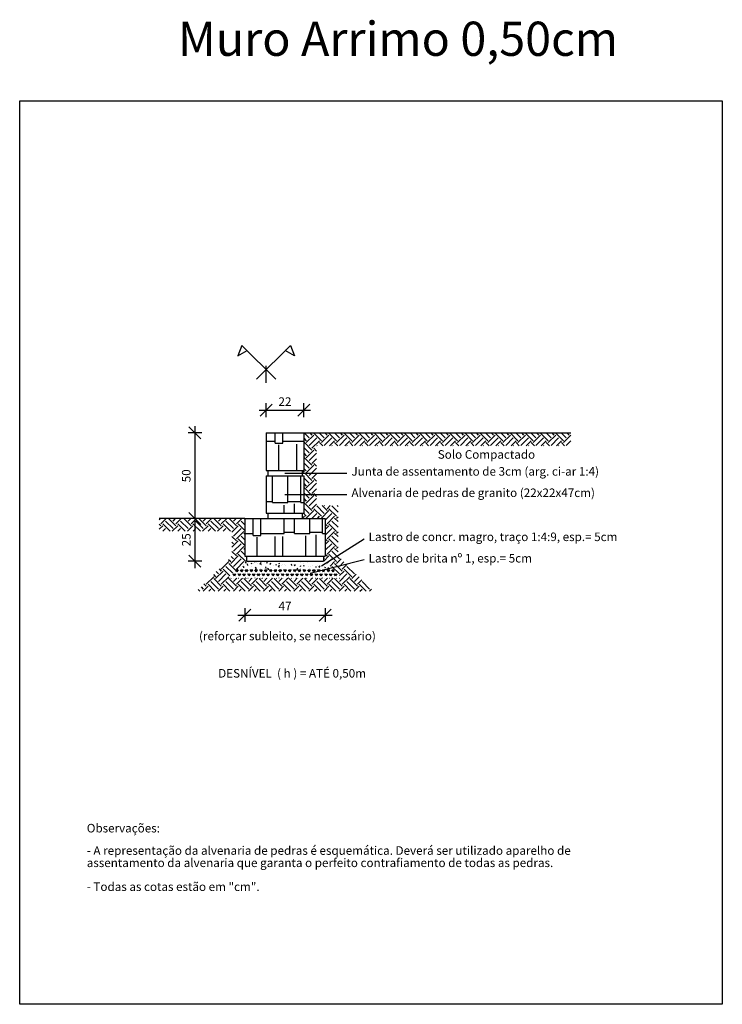
# Model space of a CAD drawing. Units: millimetres. Extents: x 228.5 to 303.8, y 168.4 to 175.4.
# Drawn here: x 228.5 to 232.6, y 168.4 to 174.2 of the extents above; entities that cross this region are included whole.
import ezdxf

# ---------------------------------------------------------------- set-up
doc = ezdxf.new("R2010")
doc.units = ezdxf.units.MM
doc.layers.add('Muro', color=7, linetype='Continuous')
doc.styles.add('GEO-1-20', font='ARIAL.TTF', dxfattribs={"height": 0.05})

msp = doc.modelspace()

# ---------------------------------------------------------------- hatches: boundary and pattern name
at = {"layer": 'Muro', "linetype": 'Continuous'}
h = msp.add_hatch(dxfattribs=at)
h.set_pattern_fill('EARTH', color=1, scale=0.25, angle=315, style=0)
h.set_pattern_definition([(315, (-187573.150687, -1663795.7882), (0.0883883476483, -1e-17), [0.0625, -0.0625]), (315, (-187573.134114, -1663795.77163), (0.0883883476483, -1e-17), [0.0625, -0.0625]), (315, (-187573.11754, -1663795.75506), (0.0883883476483, -1e-17), [0.0625, -0.0625]), (45, (-187573.10649, -1663795.75506), (3e-17, 0.0883883476483), [0.0625, -0.0625]), (45, (-187573.08992, -1663795.77163), (3e-17, 0.0883883476483), [0.0625, -0.0625]), (45, (-187573.07335, -1663795.7882), (3e-17, 0.0883883476483), [0.0625, -0.0625])])
h.paths.add_polyline_path([(231.7588, 171.7797), (230.1973, 171.7797), (230.1973, 171.5597), (230.1873, 171.5597), (230.1873, 171.5297), (230.1973, 171.5297), (230.1973, 171.3097), (230.1873, 171.3097), (230.1873, 171.2797), (230.3223, 171.2797), (230.3223, 171.0597), (230.3123, 171.0597), (230.3123, 171.0297), (230.3223, 171.0297), (230.4223, 170.9297), (229.7523, 170.9297), (229.8523, 171.0297), (229.8623, 171.0297), (229.8623, 171.0597), (229.8523, 171.0597), (229.8523, 171.2797), (229.3523, 171.2797), (229.3523, 171.2047), (229.7773, 171.2047), (229.7773, 171.0608), (229.5712, 170.8547), (230.6034, 170.8547), (230.3973, 171.0608), (230.3973, 171.3547), (230.2723, 171.3547), (230.2723, 171.7047), (231.7588, 171.7047)])
h = msp.add_hatch(dxfattribs=at)
h.set_pattern_fill('AR-RSHKE', color=2, scale=0.015, style=0)
h.set_pattern_definition([(0, (-187573.15069, -1663795.7882), (0.3825, 0.18), [0.09, -0.075, 0.105, -0.045, 0.135, -0.06]), (0, (-187573.06069, -1663795.7807), (0.3825, 0.18), [0.075, -0.285, 0.06, -0.09]), (0, (-187572.88069, -1663795.79945), (0.3825, 0.18), [0.045, -0.465]), (90, (-187573.15069, -1663795.7882), (-0.1275, 0.18), [0.1725, -0.5475]), (90, (-187573.06069, -1663795.7882), (-0.1275, 0.18), [0.16875, -0.55125]), (90, (-187572.98569, -1663795.7882), (-0.1275, 0.18), [0.1575, -0.5625]), (90, (-187572.88069, -1663795.79945), (-0.1275, 0.18), [0.1725, -0.5475]), (90, (-187572.83569, -1663795.79945), (-0.1275, 0.18), [0.1725, -0.5475]), (90, (-187572.70069, -1663795.7882), (-0.1275, 0.18), [0.165, -0.555])])
h.paths.add_polyline_path([(230.1973, 171.7797), (229.9773, 171.7797), (229.9773, 171.5597), (230.1973, 171.5597)])
h.paths.add_polyline_path([(230.1973, 171.5297), (229.9773, 171.5297), (229.9773, 171.3097), (230.1973, 171.3097)])
h.paths.add_polyline_path([(230.3223, 171.2797), (229.8523, 171.2797), (229.8523, 171.0597), (230.3223, 171.0597)])
h = msp.add_hatch(dxfattribs=at)
h.set_pattern_fill('AR-CONC', color=1, scale=0.01, style=0)
h.set_pattern_definition([(50, (-187573.150687, -1663795.788203), (0.07172601826, -0.0062752134983), [0.0075, -0.0825]), (355, (-187573.15069, -1663795.7882), (-0.0138751333613, 0.07521921337), [0.006, -0.066]), (100.4514, (-187573.14471, -1663795.788726), (0.0578509381714, 0.068943954206), [0.006374019, -0.0701142112]), (46.1842, (-187573.15069, -1663795.7682), (0.1067241048626, -0.016551901433), [0.01125, -0.12375]), (96.6356, (-187573.14179, -1663795.76958), (0.093466270555, 0.09741178709), [0.0095610288, -0.1051713]), (351.1842, (-187573.15069, -1663795.7682), (0.093466194513, 0.0974118600925), [0.009, -0.099]), (21, (-187573.140687, -1663795.773203), (0.0596907052118, -0.0402618890665), [0.0075, -0.0825]), (326, (-187573.14069, -1663795.7732), (0.024331533192, 0.0725150045047), [0.006, -0.066]), (71.4514, (-187573.13571, -1663795.77656), (0.0840222628581, 0.032253049671), [0.006374019, -0.0701142112]), (37.5, (-187573.150687, -1663795.788203), (0.00121598553173, 0.03328938538313), [0, -0.0652, 0, -0.067, 0, -0.06625]), (7.5, (-187573.150687, -1663795.788203), (0.0263069537442, 0.0394411711882), [0, -0.0382, 0, -0.0637, 0, -0.02525]), (327.5, (-187573.172987, -1663795.788203), (0.05338224361724, -0.00225548717344), [0, -0.025, 0, -0.078, 0, -0.1035]), (317.5, (-187573.182987, -1663795.788203), (0.0583186169342, 0.0100104982332), [0, -0.0325, 0, -0.0518, 0, -0.0735])])
h.paths.add_polyline_path([(230.3223, 171.0297), (229.8523, 171.0297), (229.8023, 170.9797), (230.3723, 170.9797)])
h = msp.add_hatch(dxfattribs=at)
h.set_pattern_fill('TRIANG', color=1, scale=0.075, style=0)
h.set_pattern_definition([(60, (-187573.150687, -1663795.788203), (-0.01406249997277, 0.02435696446572), [0.0140625, -0.0140625]), (120, (-187573.150687, -1663795.788203), (-0.02812499997277, 1.572e-11), [0.0140625, -0.0140625]), (0, (-187573.157718, -1663795.776024), (0.0140625, 0.02435696445), [0.0140625, -0.0140625])])
h.paths.add_polyline_path([(230.3723, 170.9797), (229.8023, 170.9797), (229.7523, 170.9297), (230.4223, 170.9297)])

# ---------------------------------------------------------------- linework, layer by layer
msp.add_lwpolyline([(228.5364, 173.7218), (232.644, 173.7218), (232.644, 168.4385), (228.5364, 168.4385)], close=True)
at = {"layer": 'Muro', "color": 1, "linetype": 'Continuous'}
for p, q in [((229.8357, 172.2912), (229.8115, 172.2303)), ((230.1189, 172.2912), (230.1431, 172.2303)), ((229.8115, 172.2303), (229.8662, 172.2608)), ((230.1431, 172.2303), (230.0884, 172.2608)), ((229.9773, 171.8728), (229.9773, 171.9528)), ((230.1973, 171.8728), (230.1973, 171.9528)), ((229.9373, 171.9128), (230.2373, 171.9128)), ((229.5609, 171.8197), (229.5609, 171.2397)), ((229.6017, 171.7797), (229.5209, 171.7797)), ((230.0873, 171.5447), (230.4482, 171.5447)), ((230.0873, 171.4197), (230.4482, 171.4197)), ((229.5609, 171.3197), (229.5609, 170.9897)), ((229.6017, 171.2797), (229.5209, 171.2797)), ((229.6017, 171.2797), (229.5209, 171.2797)), ((230.5493, 171.1585), (230.3008, 171.0014)), ((229.6017, 171.0297), (229.5209, 171.0297)), ((230.2338, 170.9602), (230.5493, 171.039)), ((229.8523, 170.7549), (229.8523, 170.6748)), ((230.3223, 170.7549), (230.3223, 170.6748)), ((229.8123, 170.7148), (230.3623, 170.7148))]:
    msp.add_line(p, q, dxfattribs=at)
at = {"layer": 'Muro', "color": 2, "linetype": 'Continuous'}
for p, q in [((229.8357, 172.2912), (230.0333, 172.0937)), ((230.1189, 172.2912), (229.9213, 172.0937)), ((229.9773, 172.0722), (229.9773, 172.1728)), ((229.8623, 171.0297), (230.3123, 171.0297))]:
    msp.add_line(p, q, dxfattribs=at)
at = {"layer": 'Muro', "color": 1, "linetype": 'Continuous', "lineweight": -2}
for p, q in [((230.0123, 171.9478), (229.9423, 171.8778)), ((230.1623, 171.8778), (230.2323, 171.9478)), ((229.5959, 171.7447), (229.5259, 171.8147)), ((229.5959, 171.2447), (229.5259, 171.3147)), ((229.5259, 171.3147), (229.5959, 171.2447)), ((229.5259, 171.0647), (229.5959, 170.9947)), ((229.8873, 170.7498), (229.8173, 170.6798)), ((230.2873, 170.6798), (230.3573, 170.7498))]:
    msp.add_line(p, q, dxfattribs=at)
at = {"layer": 'Muro', "color": 5}
for p, q in [((229.9773, 171.7797), (229.9773, 171.5597)), ((229.9773, 171.7797), (230.1973, 171.7797)), ((230.1973, 171.7797), (230.1973, 171.5597)), ((229.9773, 171.5597), (230.1973, 171.5597)), ((229.9773, 171.5297), (230.1973, 171.5297)), ((229.9773, 171.5297), (229.9773, 171.3097)), ((230.1973, 171.5297), (230.1973, 171.3097)), ((229.9773, 171.3097), (230.1973, 171.3097)), ((229.8523, 171.2797), (230.3223, 171.2797)), ((229.8523, 171.2797), (229.8523, 171.0597)), ((230.3223, 171.2797), (230.3223, 171.0597)), ((229.8523, 171.0597), (230.3223, 171.0597))]:
    msp.add_line(p, q, dxfattribs=at)
at = {"layer": 'Muro', "color": 3, "linetype": 'Continuous'}
msp.add_line((230.1973, 171.7797), (231.7588, 171.7797), dxfattribs=at)
at = {"layer": 'Muro', "linetype": 'Continuous'}
for p, q in [((229.9873, 171.5597), (229.9873, 171.5297)), ((230.1873, 171.5597), (230.1873, 171.5297)), ((229.9873, 171.3097), (229.9873, 171.2797)), ((230.1873, 171.3097), (230.1873, 171.2797)), ((229.8623, 171.0597), (229.8623, 171.0297)), ((230.3123, 171.0597), (230.3123, 171.0297))]:
    msp.add_line(p, q, dxfattribs=at)
at = {"layer": 'Muro', "color": 3}
msp.add_line((229.8523, 171.2797), (229.3523, 171.2797), dxfattribs=at)

# ---------------------------------------------------------------- texts
at = {"layer": 'Muro', "color": 1, "linetype": 'Continuous', "style": 'GEO-1-20'}
for s, height, p in [('Muro Arrimo 0,50cm', 0.2, (229.4614, 173.9847)), ('Solo Compactado', 0.05, (230.9805, 171.6289)), ('Junta de assentamento de 3cm (arg. ci-ar 1:4)', 0.05, (230.4758, 171.5298)), ('Alvenaria de pedras de granito (22x22x47cm)', 0.05, (230.4758, 171.4048)), ('Lastro de concr. magro, traço 1:4:9, esp.= 5cm', 0.05, (230.5762, 171.1472)), ('Lastro de brita nº 1, esp.= 5cm', 0.05, (230.5762, 171.0219)), ('(reforçar subleito, se necessário)', 0.05, (229.5848, 170.5672)), ('DESNÍVEL  ( h ) = ATÉ 0,50m', 0.05, (229.6969, 170.3491)), ('Observações:', 0.05, (228.9285, 169.4435)), ('- A representação da alvenaria de pedras é esquemática. Deverá ser utilizado aparelho de ', 0.05, (228.9285, 169.3127)), ('assentamento da alvenaria que garanta o perfeito contrafiamento de todas as pedras.', 0.05, (228.9285, 169.241)), ('- Todas as cotas estão em "cm".', 0.05, (228.9285, 169.1013))]:
    msp.add_text(s, height=height, dxfattribs=at).set_placement(p)
at = {"layer": 'Muro', "color": 1, "style": 'GEO-1-20'}
for s, p in [('22', (230.0493, 171.9379)), ('47', (230.0496, 170.742))]:
    msp.add_text(s, height=0.05, dxfattribs=at).set_placement(p)
msp.add_text('50', height=0.05, rotation=90, dxfattribs=at).set_placement((229.535, 171.4911))
at = {"layer": 'Muro', "color": 1, "linetype": 'Continuous', "insert": (229.5104, 171.1547), "char_height": 0.05, "attachment_point": 5, "rotation": 90, "style": 'GEO-1-20'}
msp.add_mtext('\\A1;25', dxfattribs=at)

doc.saveas('drawing.dxf')
